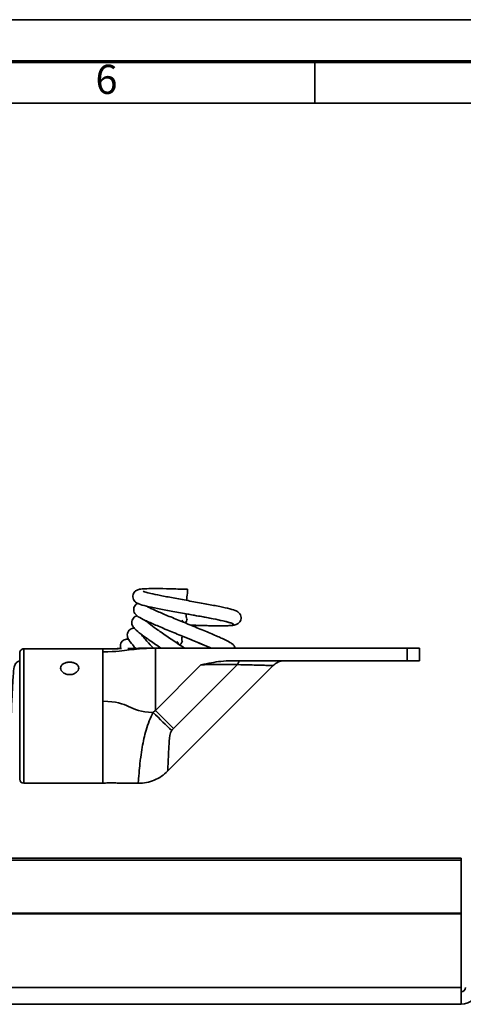
# Model space of a CAD drawing. Units: millimetres. Extents: x 0 to 420, y 0 to 297.
# Drawn here: x 275 to 328, y 179 to 297 of the extents above; entities that cross this region are included whole.
import ezdxf

# ---------------------------------------------------------------- set-up
doc = ezdxf.new("R2010")
doc.units = ezdxf.units.MM
for name, color, linetype, lineweight in [('Sichtbare Kanten(DIN)', 7, 'Continuous', 35), ('Sichtbare tangentiale Kanten(DIN)', 8, 'Continuous', 35), ('Skizziergeometrie(DIN)', 7, 'Continuous', 35), ('Symbole(DIN)', 7, 'Continuous', 25)]:
    doc.layers.add(name, color=color, linetype=linetype, lineweight=lineweight)
doc.styles.get("Standard").update_dxf_attribs({"font": 'romans.shx'})

msp = doc.modelspace()

# ---------------------------------------------------------------- linework, layer by layer
at = {"layer": 'Sichtbare Kanten(DIN)'}
for p, q in [((274.57, 205.93), (274.57, 220.98)), ((275.07, 221.56), (284.57, 221.56)), ((290.87, 221.63), (321.07, 221.63)), ((322.57, 221.63), (321.07, 221.63)), ((322.57, 221.63), (322.57, 220.13)), ((299.96, 220.13), (321.07, 220.13)), ((322.57, 220.13), (321.07, 220.13)), ((292.33, 206.89), (304.98, 219.54)), ((275.07, 205.43), (284.57, 205.43)), ((327.57, 196.45), (190.83, 196.45)), ((327.57, 196.21), (190.83, 196.21)), ((327.57, 196.21), (327.57, 196.45)), ((327.57, 196.21), (327.57, 189.85)), ((327.57, 189.85), (327.57, 189.77)), ((327.57, 189.77), (327.57, 180.93)), ((327.57, 178.93), (327.57, 180.93)), ((327.57, 178.93), (190.83, 178.93))]:
    msp.add_line(p, q, dxfattribs=at)
for centre, radius, start, end in [((275.07, 205.93), 0.5, 180, 270), ((327.57, 180.93), 2, 270, 0), ((327.57, 180.93), 0.5, 270, 0)]:
    msp.add_arc(centre, radius, start, end, dxfattribs=at)
for centre, major_axis, ratio, start_param, end_param in [((294.64, 227.9), (0.084, 0.796), 0.024974, 3.988834, 6.285036), ((293.99, 225.22), (0.084, 0.796), 0.087696, 4.213343, 4.395649), ((294.64, 225.15), (0.247, 0.761), 0.024974, 3.988834, 4.73257), ((293.45, 222.67), (0.247, 0.761), 0.087696, 4.213343, 4.395649), ((294.07, 222.46), (0.4, 0.693), 0.024974, 3.988834, 4.73257)]:
    msp.add_ellipse(centre, major_axis=major_axis, ratio=ratio, start_param=start_param, end_param=end_param, dxfattribs=at)
for points, knots in [([(299.88, 224.65), (299.88, 224.65), (299.88, 224.65), (299.88, 224.65), (299.86, 224.66), (299.77, 224.69), (299.69, 224.72), (299.42, 224.8), (299.2, 224.85), (298.61, 224.99), (298.22, 225.07), (297.31, 225.25), (296.77, 225.35), (295.68, 225.55), (295.12, 225.65), (293.95, 225.86), (293.33, 225.97), (292.17, 226.19), (291.61, 226.29), (290.61, 226.49), (290.17, 226.59), (289.42, 226.76), (289.12, 226.84), (288.81, 226.96), (288.74, 226.99), (288.61, 227.06), (288.54, 227.1), (288.42, 227.2), (288.36, 227.26), (288.24, 227.42), (288.2, 227.52), (288.15, 227.72), (288.14, 227.82), (288.16, 228.01), (288.19, 228.11), (288.27, 228.28), (288.33, 228.35), (288.45, 228.47), (288.51, 228.52), (288.64, 228.59), (288.69, 228.62), (288.83, 228.66), (288.9, 228.68), (289.17, 228.73), (289.38, 228.75), (289.9, 228.77), (290.19, 228.78), (290.99, 228.78), (291.57, 228.78), (292.76, 228.75), (293.38, 228.73), (294.25, 228.71), (294.49, 228.7), (294.72, 228.69)], [1.090678, 1.090678, 1.090678, 1.090678, 1.092424, 1.092424, 1.142917, 1.142917, 1.227269, 1.227269, 1.357127, 1.357127, 1.520569, 1.520569, 1.698097, 1.698097, 1.868836, 1.868836, 2.054163, 2.054163, 2.240865, 2.240865, 2.430149, 2.430149, 2.62609, 2.62609, 2.687933, 2.687933, 2.734452, 2.734452, 2.773283, 2.773283, 2.811864, 2.811864, 2.844543, 2.844543, 2.877539, 2.877539, 2.910503, 2.910503, 2.943548, 2.943548, 2.979572, 2.979572, 3.035276, 3.035276, 3.193509, 3.193509, 3.335349, 3.335349, 3.543134, 3.543134, 3.734821, 3.734821, 3.80563, 3.80563, 3.80563, 3.80563]), ([(289.41, 228.44), (289.41, 228.44), (289.41, 228.44), (289.41, 228.44), (289.43, 228.43), (289.51, 228.4), (289.59, 228.38), (289.85, 228.3), (290.06, 228.25), (290.64, 228.12), (291.03, 228.04), (291.93, 227.86), (292.46, 227.76), (293.58, 227.55), (294.18, 227.44), (295.39, 227.22), (296, 227.11), (297.16, 226.9), (297.72, 226.79), (298.71, 226.6), (299.15, 226.5), (299.89, 226.33), (300.18, 226.25), (300.5, 226.13), (300.57, 226.1), (300.71, 226.02), (300.77, 225.98), (300.89, 225.87), (300.95, 225.82), (301.05, 225.67), (301.09, 225.57), (301.14, 225.38), (301.15, 225.28), (301.12, 225.08), (301.1, 224.99), (301.01, 224.82), (300.95, 224.74), (300.83, 224.62), (300.77, 224.58), (300.65, 224.5), (300.59, 224.48), (300.45, 224.43), (300.38, 224.41), (300.11, 224.36), (299.89, 224.34), (299.36, 224.32), (299.07, 224.32), (298.27, 224.31), (297.69, 224.32), (296.5, 224.35), (295.88, 224.37), (295.2, 224.39), (295.15, 224.39), (295.1, 224.39)], [1.068068, 1.068068, 1.068068, 1.068068, 1.068457, 1.068457, 1.118093, 1.118093, 1.200981, 1.200981, 1.329319, 1.329319, 1.491968, 1.491968, 1.669216, 1.669216, 1.851699, 1.851699, 2.036616, 2.036616, 2.223392, 2.223392, 2.412776, 2.412776, 2.609065, 2.609065, 2.672027, 2.672027, 2.719451, 2.719451, 2.752467, 2.752467, 2.789597, 2.789597, 2.822373, 2.822373, 2.855361, 2.855361, 2.888327, 2.888327, 2.921378, 2.921378, 2.957516, 2.957516, 3.013788, 3.013788, 3.174857, 3.174857, 3.316031, 3.316031, 3.523199, 3.523199, 3.714791, 3.714791, 3.729081, 3.729081, 3.729081, 3.729081]), ([(297.57, 221.63), (297.44, 221.69), (297.29, 221.75), (296.7, 222), (296.2, 222.21), (295.17, 222.64), (294.64, 222.85), (293.54, 223.3), (292.96, 223.54), (291.87, 223.99), (291.34, 224.21), (290.41, 224.61), (289.99, 224.8), (289.3, 225.13), (289.03, 225.26), (288.74, 225.44), (288.68, 225.49), (288.56, 225.59), (288.51, 225.63), (288.41, 225.76), (288.36, 225.83), (288.28, 226.01), (288.26, 226.12), (288.25, 226.32), (288.26, 226.42), (288.32, 226.61), (288.37, 226.69), (288.49, 226.84), (288.56, 226.91), (288.66, 226.97), (288.69, 226.99), (288.72, 227)], [1.460654, 1.460654, 1.460654, 1.460654, 1.520569, 1.520569, 1.698097, 1.698097, 1.868836, 1.868836, 2.054163, 2.054163, 2.240865, 2.240865, 2.430149, 2.430149, 2.62609, 2.62609, 2.687933, 2.687933, 2.734452, 2.734452, 2.773283, 2.773283, 2.811864, 2.811864, 2.844543, 2.844543, 2.877539, 2.877539, 2.910503, 2.910503, 2.923874, 2.923874, 2.923874, 2.923874]), ([(289.79, 226.68), (289.8, 226.67), (289.82, 226.66), (289.95, 226.59), (290.12, 226.5), (290.6, 226.28), (290.93, 226.13), (291.72, 225.78), (292.2, 225.58), (293.22, 225.16), (293.78, 224.93), (294.91, 224.47), (295.49, 224.23), (296.6, 223.77), (297.14, 223.55), (298.1, 223.14), (298.54, 222.95), (299.28, 222.61), (299.57, 222.46), (299.94, 222.24), (300.05, 222.18), (300.22, 222.02), (300.26, 221.97), (300.34, 221.85), (300.38, 221.8), (300.42, 221.7), (300.43, 221.66), (300.44, 221.63)], [1.118892, 1.118892, 1.118892, 1.118892, 1.133446, 1.133446, 1.253393, 1.253393, 1.411351, 1.411351, 1.586908, 1.586908, 1.768739, 1.768739, 1.953288, 1.953288, 2.139706, 2.139706, 2.32846, 2.32846, 2.522685, 2.522685, 2.636278, 2.636278, 2.675016, 2.675016, 2.702929, 2.702929, 2.716809, 2.716809, 2.716809, 2.716809]), ([(294.66, 225.16), (294.64, 225.18), (294.62, 225.21), (294.58, 225.28), (294.57, 225.31), (294.55, 225.41), (294.54, 225.47), (294.54, 225.62), (294.54, 225.69), (294.53, 225.76)], [0, 0, 0, 0, 0.01067467, 0.01067467, 0.02243916, 0.02243916, 0.04052097, 0.04052097, 0.06062044, 0.06062044, 0.06062044, 0.06062044]), ([(291.52, 221.63), (291.06, 221.94), (290.63, 222.25), (289.82, 222.82), (289.45, 223.08), (288.84, 223.55), (288.6, 223.74), (288.36, 223.98), (288.31, 224.03), (288.21, 224.15), (288.17, 224.21), (288.1, 224.35), (288.07, 224.43), (288.03, 224.63), (288.03, 224.74), (288.06, 224.94), (288.1, 225.03), (288.19, 225.2), (288.26, 225.28), (288.4, 225.4), (288.49, 225.44), (288.6, 225.49), (288.63, 225.5), (288.66, 225.51)], [2.0649637, 2.0649637, 2.0649637, 2.0649637, 2.2408654, 2.2408654, 2.4301493, 2.4301493, 2.62609, 2.62609, 2.6879335, 2.6879335, 2.7344519, 2.7344519, 2.7732827, 2.7732827, 2.811864, 2.811864, 2.8445426, 2.8445426, 2.8775387, 2.8775387, 2.9105028, 2.9105028, 2.9238742, 2.9238742, 2.9238742, 2.9238742]), ([(289.64, 224.96), (289.65, 224.95), (289.66, 224.94), (289.78, 224.84), (289.93, 224.72), (290.35, 224.4), (290.64, 224.19), (291.34, 223.69), (291.77, 223.39), (292.68, 222.76), (293.18, 222.42), (293.91, 221.93), (294.13, 221.78), (294.35, 221.63)], [1.1188921, 1.1188921, 1.1188921, 1.1188921, 1.1334462, 1.1334462, 1.2533935, 1.2533935, 1.4113508, 1.4113508, 1.5869082, 1.5869082, 1.7687393, 1.7687393, 1.8495379, 1.8495379, 1.8495379, 1.8495379]), ([(294.01, 224.83), (294.02, 224.87), (294.02, 224.91), (294.03, 224.96), (294.03, 224.96), (294.03, 224.97)], [0.08476343, 0.08476343, 0.08476343, 0.08476343, 0.09883886, 0.09883886, 0.10019945, 0.10019945, 0.10019945, 0.10019945]), ([(294.03, 224.97), (294.09, 224.94), (294.13, 224.92), (294.19, 224.86), (294.21, 224.84), (294.23, 224.78), (294.24, 224.76), (294.25, 224.74)], [0, 0, 0, 0, 0.01840384, 0.01840384, 0.03219282, 0.03219282, 0.04354745, 0.04354745, 0.04354745, 0.04354745]), ([(288.49, 221.61), (288.42, 221.68), (288.37, 221.74), (288.06, 222.1), (287.87, 222.34), (287.68, 222.62), (287.64, 222.69), (287.58, 222.82), (287.55, 222.89), (287.5, 223.04), (287.49, 223.13), (287.49, 223.32), (287.51, 223.43), (287.59, 223.62), (287.64, 223.71), (287.77, 223.85), (287.85, 223.91), (288.02, 224), (288.11, 224.03), (288.23, 224.05), (288.26, 224.05), (288.29, 224.05)], [2.3882269, 2.3882269, 2.3882269, 2.3882269, 2.4301493, 2.4301493, 2.62609, 2.62609, 2.6879335, 2.6879335, 2.7344519, 2.7344519, 2.7732827, 2.7732827, 2.811864, 2.811864, 2.8445426, 2.8445426, 2.8775387, 2.8775387, 2.9105028, 2.9105028, 2.9238742, 2.9238742, 2.9238742, 2.9238742]), ([(289.14, 223.32), (289.15, 223.31), (289.16, 223.29), (289.25, 223.17), (289.37, 223.02), (289.71, 222.63), (289.96, 222.35), (290.36, 221.92), (290.49, 221.77), (290.63, 221.63)], [1.1188921, 1.1188921, 1.1188921, 1.1188921, 1.1334462, 1.1334462, 1.2533935, 1.2533935, 1.4113508, 1.4113508, 1.4826055, 1.4826055, 1.4826055, 1.4826055]), ([(286.69, 221.58), (286.69, 221.58), (286.69, 221.59), (286.67, 221.65), (286.66, 221.72), (286.65, 221.88), (286.65, 221.97), (286.7, 222.16), (286.74, 222.27), (286.85, 222.44), (286.92, 222.51), (287.08, 222.62), (287.17, 222.66), (287.35, 222.71), (287.45, 222.72), (287.57, 222.72), (287.6, 222.71), (287.63, 222.71)], [2.6843686, 2.6843686, 2.6843686, 2.6843686, 2.6879335, 2.6879335, 2.7344519, 2.7344519, 2.7732827, 2.7732827, 2.811864, 2.811864, 2.8445426, 2.8445426, 2.8775387, 2.8775387, 2.9105028, 2.9105028, 2.9238742, 2.9238742, 2.9238742, 2.9238742]), ([(293.39, 222.28), (293.4, 222.32), (293.42, 222.36), (293.43, 222.4), (293.43, 222.41), (293.44, 222.41)], [0.08476343, 0.08476343, 0.08476343, 0.08476343, 0.09883886, 0.09883886, 0.10019945, 0.10019945, 0.10019945, 0.10019945]), ([(293.44, 222.41), (293.48, 222.37), (293.52, 222.34), (293.57, 222.27), (293.58, 222.24), (293.59, 222.19), (293.6, 222.16), (293.6, 222.14)], [0, 0, 0, 0, 0.01840384, 0.01840384, 0.03219282, 0.03219282, 0.04354745, 0.04354745, 0.04354745, 0.04354745]), ([(294.09, 222.46), (294.07, 222.49), (294.06, 222.53), (294.04, 222.6), (294.03, 222.64), (294.03, 222.73), (294.04, 222.8), (294.06, 222.94), (294.08, 223.01), (294.09, 223.08)], [0, 0, 0, 0, 0.01067467, 0.01067467, 0.02243916, 0.02243916, 0.04052097, 0.04052097, 0.06062044, 0.06062044, 0.06062044, 0.06062044]), ([(274.57, 220.98), (274.57, 220.98), (274.57, 220.98), (274.57, 221.05), (274.58, 221.12), (274.62, 221.24), (274.65, 221.3), (274.72, 221.41), (274.76, 221.45), (274.85, 221.51), (274.89, 221.53), (274.98, 221.56), (275.03, 221.56), (275.07, 221.56)], [-0.1004126, -0.1004126, -0.1004126, -0.1004126, -0.0999207, -0.0999207, -0.0737095, -0.0737095, -0.0495069, -0.0495069, -0.0284073, -0.0284073, -0.0131604, -0.0131604, 0, 0, 0, 0]), ([(286.22, 221.57), (286.26, 221.58), (286.3, 221.59), (286.41, 221.59), (286.49, 221.59), (286.56, 221.58)], [2.86319405, 2.86319405, 2.86319405, 2.86319405, 2.87753874, 2.87753874, 2.90326148, 2.90326148, 2.90326148, 2.90326148]), ([(288.31, 221.82), (288.31, 221.8), (288.32, 221.79), (288.35, 221.72), (288.38, 221.67), (288.41, 221.61)], [1.11889212, 1.11889212, 1.11889212, 1.11889212, 1.13344622, 1.13344622, 1.17925584, 1.17925584, 1.17925584, 1.17925584]), ([(273.24, 208.14), (273.24, 208.15), (273.24, 208.15), (273.25, 208.27), (273.27, 208.45), (273.31, 208.88), (273.33, 209.14), (273.36, 209.72), (273.38, 210.04), (273.42, 210.74), (273.44, 211.12), (273.47, 211.9), (273.49, 212.31), (273.53, 213.14), (273.55, 213.57), (273.59, 214.4), (273.6, 214.82), (273.64, 215.62), (273.66, 216.01), (273.7, 216.74), (273.71, 217.09), (273.75, 217.72), (273.77, 218.01), (273.83, 218.77), (273.86, 219.1), (273.93, 219.45), (273.95, 219.51), (274.01, 219.66), (274.04, 219.72), (274.11, 219.82), (274.14, 219.85), (274.2, 219.92), (274.24, 219.95), (274.35, 220.03), (274.45, 220.07), (274.55, 220.1), (274.56, 220.1), (274.57, 220.11)], [77.473189, 77.473189, 77.473189, 77.473189, 77.476866, 77.476866, 77.602815, 77.602815, 77.72862, 77.72862, 77.854389, 77.854389, 77.980141, 77.980141, 78.105886, 78.105886, 78.231624, 78.231624, 78.357355, 78.357355, 78.483079, 78.483079, 78.608788, 78.608788, 78.734465, 78.734465, 78.986531, 78.986531, 79.04971, 79.04971, 79.08152, 79.08152, 79.097221, 79.097221, 79.112912, 79.112912, 79.144666, 79.144666, 79.147431, 79.147431, 79.147431, 79.147431]), ([(280.57, 219.95), (280.7, 219.95), (280.85, 219.93), (281.11, 219.87), (281.23, 219.82), (281.43, 219.7), (281.51, 219.62), (281.63, 219.45), (281.66, 219.35), (281.66, 219.16), (281.63, 219.05), (281.51, 218.86), (281.42, 218.77), (281.23, 218.63), (281.11, 218.56), (280.84, 218.48), (280.7, 218.46), (280.43, 218.46), (280.29, 218.48), (280.03, 218.57), (279.9, 218.63), (279.71, 218.77), (279.62, 218.86), (279.51, 219.05), (279.48, 219.16), (279.48, 219.35), (279.51, 219.45), (279.62, 219.62), (279.71, 219.7), (279.9, 219.82), (280.03, 219.87), (280.29, 219.93), (280.43, 219.95), (280.57, 219.95)], [0, 0, 0, 0, 0.0401732, 0.0401732, 0.0803464, 0.0803464, 0.1208635, 0.1208635, 0.1613805, 0.1613805, 0.2022886, 0.2022886, 0.2431967, 0.2431967, 0.282982, 0.282982, 0.3227673, 0.3227673, 0.3629405, 0.3629405, 0.4031138, 0.4031138, 0.4436308, 0.4436308, 0.4841478, 0.4841478, 0.5246648, 0.5246648, 0.5651819, 0.5651819, 0.6053551, 0.6053551, 0.6455283, 0.6455283, 0.6455283, 0.6455283]), ([(299.96, 220.13), (299.55, 220.13), (299.12, 220.1), (298.34, 220.01), (297.97, 219.95), (297.6, 219.89), (297.59, 219.88), (297.37, 219.85), (297.17, 219.81), (296.76, 219.72), (296.55, 219.68), (296.34, 219.63), (296.34, 219.63), (296.33, 219.62), (296.33, 219.62), (296.32, 219.62)], [0, 0, 0, 0, 0.1242352, 0.1242352, 0.2349385, 0.2349385, 0.2377494, 0.2377494, 0.3005339, 0.3005339, 0.3640041, 0.3640041, 0.3651007, 0.3651007, 0.366604, 0.366604, 0.366604, 0.366604]), ([(306.4, 220.13), (306.3, 220.13), (306.21, 220.12), (305.9, 220.08), (305.69, 220.01), (305.31, 219.82), (305.13, 219.69), (304.98, 219.54)], [0, 0, 0, 0, 0.0281606, 0.0281606, 0.0932337, 0.0932337, 0.156499, 0.156499, 0.156499, 0.156499]), ([(292.33, 206.89), (291.87, 206.43), (291.33, 206.06), (290.12, 205.56), (289.46, 205.43), (288.8, 205.43)], [0, 0, 0, 0, 0.1953222, 0.1953222, 0.3939567, 0.3939567, 0.3939567, 0.3939567]), ([(284.57, 205.43), (284.57, 205.43), (284.57, 205.43), (284.59, 205.43), (284.6, 205.43), (284.65, 205.44), (284.69, 205.44), (284.82, 205.45), (284.91, 205.46), (285.13, 205.48), (285.25, 205.48), (285.51, 205.49), (285.64, 205.49), (285.89, 205.48), (286.01, 205.48), (286.21, 205.46), (286.3, 205.46), (286.44, 205.44), (286.49, 205.44), (286.54, 205.43), (286.55, 205.43), (286.57, 205.43), (286.57, 205.43), (286.57, 205.43)], [-0.3152243, -0.3152243, -0.3152243, -0.3152243, -0.3007107, -0.3007107, -0.2844019, -0.2844019, -0.2548584, -0.2548584, -0.2159775, -0.2159775, -0.1767505, -0.1767505, -0.137369, -0.137369, -0.0993254, -0.0993254, -0.0644073, -0.0644073, -0.0288913, -0.0288913, -0.0120192, -0.0120192, 0, 0, 0, 0]), ([(288.8, 205.43), (288.44, 205.43), (288.08, 205.43), (287.34, 205.43), (286.95, 205.43), (286.57, 205.43)], [-0.4228932, -0.4228932, -0.4228932, -0.4228932, -0.315, -0.315, -0.2, -0.2, -0.2, -0.2])]:
    msp.add_open_spline(points, degree=3, knots=knots, dxfattribs=at)
for points in [[(284.57, 221.2), (287.9, 221.2), (287.54, 221.63), (290.87, 221.63)], [(284.57, 221.56), (285.6, 221.56), (286.27, 221.57), (286.81, 221.58)], [(287.54, 221.59), (288.35, 221.61), (289.07, 221.63), (290.87, 221.63)]]:
    msp.add_open_spline(points, degree=3, dxfattribs=at)
at = {"layer": 'Sichtbare tangentiale Kanten(DIN)'}
for p, q in [((275.07, 221.56), (275.07, 205.43)), ((284.57, 221.2), (284.57, 221.56)), ((284.57, 215.26), (284.57, 221.2)), ((290.87, 214.17), (290.87, 221.63)), ((321.07, 221.63), (321.07, 220.13)), ((290.87, 214.17), (296.32, 219.62)), ((300.72, 219.66), (293.05, 211.99)), ((284.57, 205.43), (284.57, 215.26)), ((293.05, 211.99), (290.87, 214.17)), ((190.83, 189.85), (327.57, 189.85)), ((327.57, 189.77), (190.83, 189.77)), ((190.83, 180.93), (327.57, 180.93))]:
    msp.add_line(p, q, dxfattribs=at)
msp.add_ellipse((290.63, 213.93), major_axis=(3.57, -3.5), ratio=0.007388, start_param=4.703947, end_param=5.378251, dxfattribs=at)
for points, knots in [([(295.1, 224.39), (296.6, 224.34), (298.03, 224.31), (298.97, 224.32), (300.07, 224.33), (300.5, 224.42), (300.11, 224.59), (299.73, 224.76), (298.54, 225.01), (296.99, 225.31), (296.23, 225.45), (295.39, 225.6), (294.56, 225.75)], [0.205559, 0.205559, 0.205559, 0.205559, 0.986638, 0.986638, 0.986638, 1.888924, 1.888924, 1.888924, 2.79121, 2.79121, 2.79121, 3.229401, 3.229401, 3.229401, 3.229401]), ([(297.57, 221.63), (297.22, 221.78), (296.82, 221.95), (296.4, 222.13), (295.69, 222.43), (294.9, 222.75), (294.11, 223.07)], [2.5288192, 2.5288192, 2.5288192, 2.5288192, 2.79121, 2.79121, 2.79121, 3.2294011, 3.2294011, 3.2294011, 3.2294011]), ([(296.32, 219.62), (296.61, 219.64), (296.91, 219.66), (297.2, 219.67), (297.33, 219.67), (297.46, 219.67), (297.59, 219.68), (297.72, 219.68), (297.84, 219.68), (297.97, 219.68), (298.1, 219.68), (298.22, 219.68), (298.35, 219.68), (298.47, 219.68), (298.59, 219.68), (298.7, 219.68), (298.71, 219.68), (298.71, 219.68), (298.72, 219.68), (298.84, 219.68), (298.96, 219.68), (299.08, 219.68), (299.2, 219.68), (299.32, 219.68), (299.44, 219.68), (299.55, 219.68), (299.67, 219.67), (299.78, 219.67), (299.89, 219.67), (300, 219.67), (300.11, 219.67), (300.22, 219.67), (300.33, 219.67), (300.44, 219.67), (300.53, 219.66), (300.62, 219.66), (300.72, 219.66)], [-2.9851993, -2.9851993, -2.9851993, -2.9851993, -2.8928851, -2.8928851, -2.8928851, -2.8520381, -2.8520381, -2.8520381, -2.8112995, -2.8112995, -2.8112995, -2.7706941, -2.7706941, -2.7706941, -2.7318407, -2.7318407, -2.7318407, -2.7302509, -2.7302509, -2.7302509, -2.6900021, -2.6900021, -2.6900021, -2.6499813, -2.6499813, -2.6499813, -2.6102222, -2.6102222, -2.6102222, -2.5707579, -2.5707579, -2.5707579, -2.5316195, -2.5316195, -2.5316195, -2.496376, -2.496376, -2.496376, -2.496376]), ([(300.72, 219.66), (301.26, 219.65), (301.76, 219.64), (302.2, 219.63), (302.56, 219.62), (302.89, 219.61), (303.19, 219.6), (303.48, 219.6), (303.74, 219.59), (303.97, 219.58), (304.19, 219.57), (304.38, 219.57), (304.53, 219.56), (304.68, 219.56), (304.8, 219.55), (304.87, 219.55), (304.95, 219.54), (304.98, 219.54), (304.98, 219.54), (304.98, 219.54), (304.98, 219.54)], [-2.496376, -2.496376, -2.496376, -2.496376, -2.291907, -2.291907, -2.291907, -2.127749, -2.127749, -2.127749, -1.962751, -1.962751, -1.962751, -1.7974, -1.7974, -1.7974, -1.63207, -1.63207, -1.63207, -1.466911, -1.466911, -1.466911, -1.466911, -1.466911, -1.466911]), ([(288.8, 205.43), (288.8, 205.43), (288.8, 205.47), (288.82, 205.75), (288.85, 206.14), (288.92, 207.02), (288.96, 207.42), (289.03, 208.09), (289.06, 208.32), (289.15, 208.95), (289.21, 209.35), (289.4, 210.44), (289.55, 211.13), (289.97, 212.55), (290.25, 213.28), (290.57, 213.93)], [-0.5882844, -0.5882844, -0.5882844, -0.5882844, -0.5276475, -0.5276475, -0.399733, -0.399733, -0.3197864, -0.3197864, -0.2798131, -0.2798131, -0.2158558, -0.2158558, -0.1135242, -0.1135242, 0, 0, 0, 0]), ([(290.57, 213.93), (290.58, 213.94), (290.6, 213.95), (290.63, 213.98), (290.65, 213.99), (290.7, 214.03), (290.73, 214.06), (290.8, 214.11), (290.83, 214.14), (290.87, 214.17)], [-0.03412531, -0.03412531, -0.03412531, -0.03412531, -0.02985965, -0.02985965, -0.02303459, -0.02303459, -0.01211449, -0.01211449, 0, 0, 0, 0]), ([(292.81, 211.74), (292.56, 211.46), (292.54, 210.95), (292.49, 210.04), (292.47, 209.61), (292.44, 208.98), (292.43, 208.75), (292.41, 208.41), (292.41, 208.28), (292.39, 207.92), (292.38, 207.71), (292.35, 207.25), (292.34, 207.05), (292.33, 206.91), (292.33, 206.89), (292.33, 206.89)], [0, 0, 0, 0, 0.1135242, 0.1135242, 0.2158558, 0.2158558, 0.2798131, 0.2798131, 0.3197864, 0.3197864, 0.399733, 0.399733, 0.5276475, 0.5276475, 0.5882844, 0.5882844, 0.5882844, 0.5882844]), ([(293.05, 211.99), (293.02, 211.96), (292.99, 211.94), (292.94, 211.88), (292.91, 211.85), (292.87, 211.81), (292.86, 211.79), (292.83, 211.76), (292.82, 211.75), (292.81, 211.74)], [0, 0, 0, 0, 0.01211449, 0.01211449, 0.02303459, 0.02303459, 0.02985965, 0.02985965, 0.03412531, 0.03412531, 0.03412531, 0.03412531])]:
    msp.add_open_spline(points, degree=3, knots=knots, dxfattribs=at)
msp.add_rational_spline([(301.07, 220.13), (300.94, 220.13), (300.81, 219.95), (300.72, 219.66)], [1, 0.896253031519, 0.896253031519, 1], degree=3, dxfattribs=at)
msp.add_open_spline([(284.57, 215.26), (287.8, 215.26), (287.55, 214.01), (290.57, 213.93)], degree=3, dxfattribs=at)
at = {"layer": 'Skizziergeometrie(DIN)', "color": 7, "linetype": 'Continuous', "lineweight": 35}
for p, q in [((420, 297), (0, 297)), ((310, 287), (310, 292)), ((310, 287), (310, 292)), ((410, 287), (10, 287))]:
    msp.add_line(p, q, dxfattribs=at)
at = {"layer": 'Skizziergeometrie(DIN)', "color": 7, "linetype": 'Continuous', "lineweight": 70}
msp.add_line((5, 292), (415, 292), dxfattribs=at)

# ---------------------------------------------------------------- texts
at = {"layer": 'Symbole(DIN)', "color": 7, "insert": (284.99, 289.85), "char_height": 3.5, "attachment_point": 5}
msp.add_mtext('\\fISOCPEUR|b0|i0;6', dxfattribs=at)

doc.saveas('drawing.dxf')
